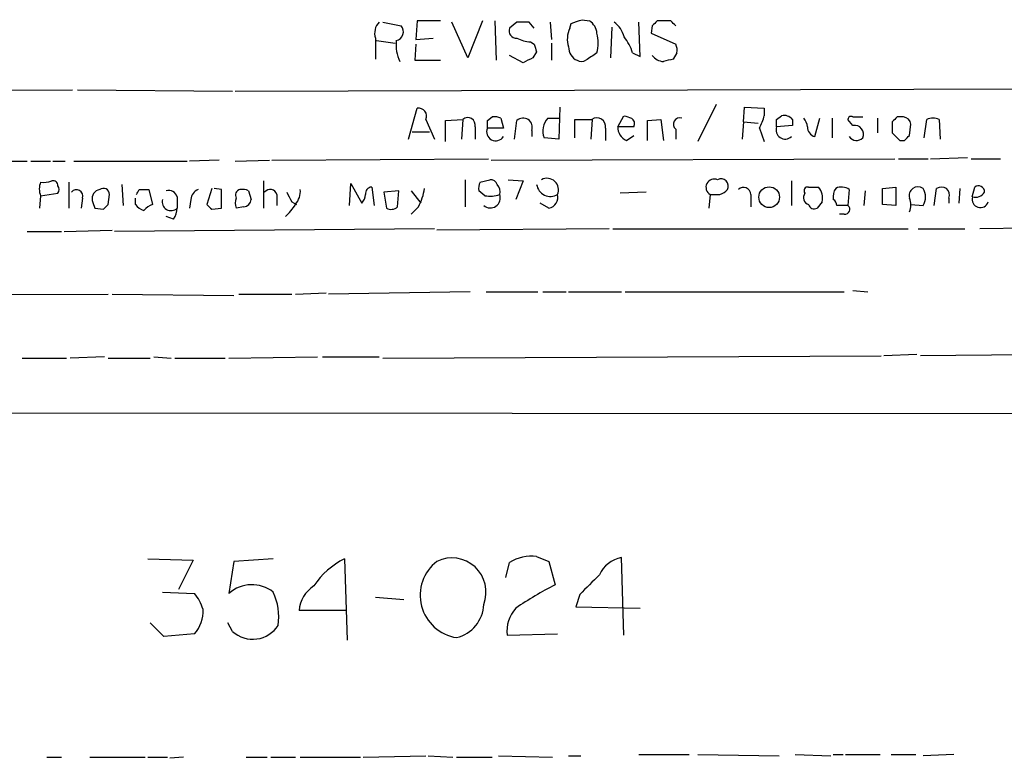
# Model space of a CAD drawing. Extents: x 4 to 1033, y 9 to 885.
# Drawn here: x 905 to 973, y 54 to 105 of the extents above; entities that cross this region are included whole.
import ezdxf

# ---------------------------------------------------------------- set-up
doc = ezdxf.new("R2010")
doc.units = 0
doc.header["$MEASUREMENT"] = 0
doc.layers.add('MAIN', color=5, linetype='CONTINUOUS')

msp = doc.modelspace()

# ---------------------------------------------------------------- linework, layer by layer
at = {"layer": 'MAIN'}
for p, q in [((930.0633, 104.5633), (931.3333, 104.3093)), ((932.434, 104.6479), (932.3493, 103.3779)), ((934.0427, 104.6479), (932.434, 104.6479)), ((935.9053, 102.1079), (934.8047, 104.5633)), ((936.9213, 104.6479), (935.9053, 102.1079)), ((937.768, 104.6479), (937.8527, 101.9386)), ((939.292, 104.5633), (938.784, 104.1399)), ((940.4773, 104.1399), (940.1387, 104.5633)), ((941.578, 104.5633), (941.6627, 103.3779)), ((942.9327, 104.1399), (943.0173, 104.4786)), ((943.7793, 104.7326), (944.2873, 104.6479)), ((947.7587, 102.1926), (947.674, 104.5633)), ((948.6053, 104.3093), (948.5207, 103.8013)), ((949.8753, 104.6479), (948.944, 104.6479)), ((945.8113, 104.2246), (945.7267, 102.1079)), ((948.5207, 103.8013), (950.214, 103.0393)), ((929.5553, 103.4626), (929.5553, 102.0233)), ((929.64, 103.2933), (930.91, 103.1239)), ((932.3493, 103.0393), (932.2647, 101.9386)), ((932.3493, 103.3779), (933.5347, 103.4626)), ((940.2233, 103.2086), (940.4773, 103.0393)), ((941.6627, 103.1239), (941.6627, 101.9386)), ((939.7153, 101.7693), (938.784, 102.2773)), ((940.6467, 102.5313), (940.3927, 102.1079)), ((947.2507, 102.4466), (947.7587, 102.1926)), ((950.2987, 102.4466), (950.0447, 102.0233)), ((932.2647, 101.9386), (934.0427, 101.9386)), ((875.1993, 99.7373), (908.7273, 99.9066)), ((909.066, 99.9066), (919.734, 99.8219)), ((919.9033, 99.8219), (1009.396, 100.0759)), ((931.8413, 96.5199), (932.434, 98.6366)), ((942.2553, 98.7213), (942.1707, 96.5199)), ((953.008, 98.8906), (951.738, 96.3506)), ((954.8707, 97.7053), (954.9553, 98.7213)), ((954.9553, 98.7213), (956.31, 98.6366)), ((956.31, 98.6366), (956.31, 98.1286)), ((933.0267, 97.8746), (933.6193, 96.5199)), ((934.3813, 97.7899), (935.5667, 97.8746)), ((934.3813, 96.3506), (934.3813, 97.7899)), ((935.5667, 97.8746), (935.482, 96.5199)), ((937.26, 97.7899), (937.5987, 98.0439)), ((938.1913, 97.9593), (938.3607, 97.2819)), ((939.1227, 96.5199), (939.292, 97.7899)), ((941.4087, 97.9593), (942.1707, 97.9593)), ((943.2713, 96.6046), (943.2713, 97.8746)), ((943.2713, 97.8746), (944.4567, 97.8746)), ((944.4567, 97.8746), (944.372, 96.5199)), ((946.2347, 97.3666), (946.658, 98.1286)), ((948.2667, 97.7899), (949.198, 97.8746)), ((948.2667, 96.4353), (948.2667, 97.7899)), ((949.198, 97.8746), (949.3673, 96.4353)), ((954.8707, 97.7053), (954.786, 96.5199)), ((954.8707, 97.7053), (955.8867, 97.6206)), ((957.1567, 97.8746), (957.4953, 98.1286)), ((958.2573, 97.8746), (958.2573, 97.4513)), ((959.7813, 96.6893), (960.12, 97.9593)), ((960.9667, 97.9593), (960.9667, 96.6046)), ((962.406, 97.4513), (962.0673, 97.8746)), ((962.406, 98.0439), (963.0833, 98.0439)), ((964.0993, 97.9593), (964.0993, 96.9433)), ((965.1153, 97.7053), (965.1153, 96.9433)), ((965.8773, 98.0439), (965.454, 98.0439)), ((967.3167, 96.6046), (967.486, 97.8746)), ((968.3327, 97.8746), (968.4173, 96.5199)), ((932.0953, 97.0279), (933.2807, 97.0279)), ((936.4133, 97.3666), (936.4133, 96.5199)), ((938.3607, 97.2819), (937.26, 97.2819)), ((940.308, 97.1126), (940.308, 96.6893)), ((945.388, 97.2819), (945.388, 96.4353)), ((947.3353, 97.3666), (946.2347, 97.3666)), ((950.214, 97.1973), (950.214, 96.5199)), ((955.9713, 97.2819), (956.31, 96.3506)), ((958.2573, 97.4513), (957.1567, 97.3666)), ((966.3007, 96.7739), (966.3853, 97.5359)), ((942.1707, 96.5199), (941.1547, 96.6046)), ((946.8273, 96.4353), (947.3353, 96.7739)), ((965.6233, 96.4353), (965.962, 96.4353)), ((904.5787, 94.9959), (905.5947, 94.9959)), ((905.8487, 94.9959), (907.2033, 94.9959)), ((907.3727, 94.9959), (908.2193, 94.9959)), ((908.812, 94.9959), (916.6013, 94.9959)), ((918.8027, 95.0806), (916.7707, 94.9959)), ((919.9033, 94.9959), (922.274, 95.0806)), ((922.4433, 95.0806), (937.3447, 95.1653)), ((937.514, 95.0806), (965.2847, 95.1653)), ((965.5387, 95.1653), (967.5707, 95.1653)), ((967.74, 95.1653), (970.28, 95.2499)), ((970.534, 95.1653), (972.566, 95.1653)), ((908.4733, 93.5566), (908.4733, 91.7786)), ((921.8507, 93.6413), (921.8507, 91.7786)), ((935.736, 93.7259), (935.736, 91.8633)), ((936.752, 93.5566), (937.4293, 93.7259)), ((938.6993, 93.7259), (939.7153, 93.6413)), ((939.7153, 93.6413), (939.2073, 92.3713)), ((958.1727, 93.6413), (958.1727, 91.9479)), ((912.114, 93.3873), (912.1987, 91.9479)), ((913.2993, 93.0486), (913.9767, 93.0486)), ((913.9767, 93.0486), (914.2307, 92.0326)), ((918.2947, 93.1333), (917.956, 92.0326)), ((918.972, 93.0486), (918.464, 93.1333)), ((920.8347, 92.9639), (921.004, 92.3713)), ((927.7773, 91.9479), (927.862, 93.4719)), ((927.862, 93.4719), (928.624, 92.1173)), ((929.3013, 93.2179), (929.4707, 91.9479)), ((931.164, 92.9639), (930.148, 92.8793)), ((930.148, 92.8793), (930.3173, 91.7786)), ((931.0793, 91.8633), (931.164, 92.9639)), ((932.0107, 92.9639), (932.688, 92.1173)), ((937.0907, 92.6253), (936.6673, 92.9639)), ((948.182, 92.8793), (946.404, 92.7946)), ((959.358, 93.2179), (960.0353, 93.2179)), ((962.152, 93.0486), (962.0673, 91.9479)), ((963.2527, 92.9639), (963.168, 91.9479)), ((964.438, 93.1333), (965.3693, 93.2179)), ((964.438, 92.0326), (964.438, 93.1333)), ((965.3693, 93.2179), (965.3693, 91.9479)), ((967.994, 91.9479), (968.1633, 93.1333)), ((969.772, 93.1333), (969.6873, 92.1173)), ((970.6187, 92.5406), (970.788, 93.2179)), ((906.526, 92.6253), (906.4413, 91.7786)), ((906.526, 92.6253), (907.7113, 92.7946)), ((909.4047, 92.4559), (909.32, 91.7786)), ((911.1827, 92.0326), (911.2673, 92.7099)), ((913.0453, 92.0326), (913.0453, 92.4559)), ((915.924, 92.5406), (915.924, 91.7786)), ((916.8553, 92.3713), (916.7707, 91.7786)), ((922.782, 92.7099), (922.782, 91.9479)), ((923.798, 92.2019), (924.1367, 92.0326)), ((941.4933, 91.7786), (940.9007, 92.1173)), ((952.5847, 92.7099), (952.5, 91.7786)), ((955.3787, 92.7099), (955.3787, 91.8633)), ((960.2893, 92.2019), (959.9507, 91.7786)), ((969.01, 92.4559), (969.01, 92.1173)), ((910.2513, 91.7786), (910.844, 91.6939)), ((918.2947, 91.6939), (918.972, 91.7786)), ((920.496, 91.8633), (919.988, 91.7786)), ((932.5187, 91.8633), (932.0107, 91.3553)), ((962.0673, 91.9479), (961.3053, 91.9479)), ((965.3693, 91.9479), (964.438, 92.0326)), ((966.3853, 92.0326), (967.232, 91.9479)), ((915.67, 91.0166), (915.162, 91.1859)), ((961.8133, 91.3553), (961.4747, 91.3553)), ((905.5947, 90.1699), (907.9653, 90.1699)), ((908.1347, 90.1699), (911.4367, 90.2546)), ((933.6193, 90.3393), (911.606, 90.1699)), ((945.642, 90.3393), (933.7887, 90.2546)), ((945.896, 90.3393), (966.216, 90.3393)), ((966.8933, 90.3393), (970.1107, 90.3393)), ((976.2067, 90.4239), (971.1267, 90.3393)), ((936.0747, 86.0213), (926.338, 85.8519)), ((937.1753, 86.0213), (940.7313, 86.0213)), ((941.07, 86.0213), (942.6787, 86.0213)), ((942.848, 86.0213), (946.4887, 86.0213)), ((946.7427, 86.0213), (961.8133, 86.0213)), ((962.406, 86.1059), (963.422, 86.0213)), ((890.27, 85.7673), (911.1827, 85.8519)), ((911.4367, 85.8519), (919.8187, 85.7673)), ((920.1573, 85.8519), (923.798, 85.8519)), ((924.052, 85.8519), (926.1687, 85.9366)), ((905.256, 81.4493), (908.304, 81.4493)), ((910.9287, 81.5339), (908.558, 81.4493)), ((911.1827, 81.4493), (914.0613, 81.4493)), ((914.3153, 81.5339), (915.5007, 81.4493)), ((915.7547, 81.4493), (919.226, 81.4493)), ((919.48, 81.4493), (925.576, 81.5339)), ((925.9147, 81.5339), (929.8093, 81.5339)), ((930.0633, 81.4493), (964.3533, 81.6186)), ((966.8087, 81.7033), (964.5227, 81.6186)), ((976.2913, 81.7033), (967.0627, 81.6186)), ((875.284, 77.7239), (981.8793, 77.6393)), ((940.6467, 67.8179), (941.4933, 67.4793)), ((946.658, 62.3993), (946.4887, 67.7333)), ((913.892, 67.6486), (917.0247, 67.5639)), ((917.0247, 67.5639), (916.0087, 65.5319)), ((919.8187, 67.4793), (919.48, 65.2779)), ((922.528, 67.6486), (919.8187, 67.4793)), ((927.4387, 67.6486), (927.608, 62.0606)), ((938.53, 66.3786), (938.784, 67.3946)), ((941.4933, 67.4793), (941.9167, 65.8706)), ((914.908, 65.3626), (917.1093, 65.2779)), ((943.61, 65.1933), (943.356, 64.3466)), ((929.5553, 65.0239), (931.5027, 64.8546)), ((927.5233, 64.0926), (924.306, 64.0926)), ((943.356, 64.3466), (947.7587, 64.2619)), ((914.9927, 62.3146), (914.0613, 63.2459)), ((919.734, 62.6533), (919.3953, 63.2459)), ((917.1093, 62.4839), (914.9927, 62.3146)), ((938.6147, 62.3993), (942.086, 62.4839)), ((906.9493, 54.0173), (907.9653, 54.0173)), ((909.9127, 54.0173), (913.7227, 54.0173)), ((913.892, 54.0173), (915.2467, 54.0173)), ((916.3473, 54.0173), (915.416, 53.9326)), ((920.6653, 54.0173), (922.1047, 54.0173)), ((922.3587, 54.0173), (924.052, 54.0173)), ((924.3907, 54.0173), (928.5393, 54.0173)), ((928.7087, 54.0173), (933.0267, 54.1019)), ((933.196, 54.1019), (934.8893, 54.0173)), ((935.1433, 54.0173), (937.5987, 54.0173)), ((938.022, 54.1019), (941.7473, 54.0173)), ((942.848, 54.1019), (943.6947, 54.1019)), ((947.674, 54.1866), (951.1453, 54.1866)), ((951.738, 54.1866), (957.326, 54.1019)), ((958.4267, 54.1866), (960.882, 54.1019)), ((961.0513, 54.1866), (961.7287, 54.1866)), ((961.898, 54.1866), (964.2687, 54.1866)), ((965.0307, 54.1866), (966.724, 54.1866)), ((969.3487, 54.1866), (967.232, 54.1019))]:
    msp.add_line(p, q, dxfattribs=at)
msp.add_circle((956.6454, 92.5237), 0.7124, dxfattribs=at)
for centre, radius, start, end in [((930.5998, 103.8012), 1.098, 136.047932, 197.961359), ((930.8523, 103.9052), 0.6282, 283.100569, 40.034449), ((939.7153, -107.0865), 211.6502, 89.885381, 90.114592), ((879.8983, 295.1056), 200.805, 288.320357, 288.54954), ((943.6954, 103.717), 1.1031, 4.382771, 57.550319), ((945.0494, 103.2087), 1.6439, 11.886863, 55.491118), ((1033.4371, 19.7912), 119.7487, 134.876984, 135.106133), ((865.3822, 19.7911), 119.7487, 44.893901, 45.12305), ((939.2436, 103.9554), 0.4952, 158.127696, 275.609274), ((944.3805, 103.4055), 1.6234, 153.103489, 199.264229), ((942.1708, 103.124), 2.7105, 345.527461, 14.470492), ((933.5192, 102.9967), 2.5419, 173.299118, 206.717267), ((940.3385, 105.4655), 2.2598, 242.413275, 267.077961), ((1067.5619, 145.1353), 133.8752, 198.327138, 198.556321), ((943.982, 101.3964), 3.4333, 17.811683, 38.791426), ((949.3665, 102.6158), 0.9474, 349.712463, 26.551528), ((943.7995, 102.8212), 0.9527, 177.070024, 247.876971), ((1071.4142, -88.3072), 228.9527, 123.575483, 123.804666), ((949.448, 102.8965), 1.0457, 216.307741, 265.57398), ((1024.7039, -67.4113), 189.3281, 116.443679, 116.672862), ((943.737, 102.4041), 0.5518, 237.522437, 302.477563), ((992.056, -67.4113), 174.5653, 103.92564, 104.154823), ((932.5398, 98.1074), 0.5397, 334.446281, 101.305768), ((935.9053, 97.4795), 0.5203, 347.469998, 130.596517), ((810.26, 97.5359), 127.0003, 359.885409, 0.114591), ((937.7682, 97.1131), 0.9461, 63.434949, 100.320555), ((939.7274, 97.3424), 0.6244, 338.406467, 134.21482), ((942.3968, 97.0729), 1.3274, 138.105507, 200.657586), ((944.7953, 97.3786), 0.6006, 350.73374, 124.319841), ((989.2345, 225.0363), 133.8593, 251.453817, 251.683013), ((946.9543, 97.5783), 0.4359, 330.941566, 60.941566), ((950.5019, 97.536), 0.4444, 72.262204, 229.634972), ((953.1831, 98.8883), 3.2179, 330.051935, 346.344217), ((830.1567, 97.6206), 127.0003, 359.885409, 0.114591), ((957.6646, 97.3665), 0.7807, 40.605275, 102.524827), ((958.3172, 97.3076), 0.9579, 3.531189, 42.867946), ((962.279, 97.8746), 0.2117, 53.124688, 180), ((1049.9471, 13.1872), 119.7487, 134.876984, 135.106133), ((965.8351, 97.4937), 0.5518, 4.385964, 85.614036), ((967.9093, 96.8589), 1.1004, 67.370923, 112.624271), ((937.8333, 97.0283), 0.6269, 156.137735, 327.268068), ((947.1863, 97.3179), 0.9528, 177.070332, 247.86583), ((957.7449, 97.1482), 0.6274, 159.629924, 312.991239), ((959.9902, 97.3752), 0.717, 180.687293, 253.061186), ((962.5329, 96.8586), 0.6062, 335.2275, 102.084854), ((1092.3442, 223.6642), 179.57, 224.885386, 225.114614), ((962.6534, 97.0399), 0.6118, 214.962867, 314.642403), ((881.4689, 181.2921), 119.7487, 314.87695, 315.106099), ((907.6692, 93.0909), 1.2344, 157.835724, 202.159978), ((906.7378, 95.1215), 1.5791, 262.29219, 290.390429), ((907.3918, 93.3372), 0.3214, 353.819286, 108.846574), ((937.5995, 93.1331), 0.9474, 153.448472, 190.287538), ((937.4971, 93.2773), 0.4537, 14.030118, 98.594459), ((941.3663, 93.0345), 0.7894, 335.723613, 118.857218), ((952.8648, 93.2049), 0.5687, 66.374084, 240.496276), ((953.3326, 93.2885), 0.4989, 331.256631, 118.743369), ((907.3728, 93.0486), 0.4232, 323.116564, 36.883436), ((908.9852, 92.5983), 0.443, 341.25013, 140.633246), ((910.6853, 92.4347), 0.6213, 98.823994, 193.792414), ((910.844, 92.71), 0.4233, 359.986465, 126.875312), ((828.5697, 135.1893), 94.6306, 333.327046, 333.55631), ((915.3213, 92.3531), 0.6312, 17.280921, 104.617437), ((917.6658, 92.2925), 0.8144, 111.805329, 174.446932), ((601.472, 92.4136), 317.5006, 359.885409, 0.114591), ((920.3126, 92.6676), 0.3875, 100.497939, 213.11188), ((920.4115, 92.1183), 0.9456, 63.413271, 100.325982), ((922.3163, 92.5828), 0.4828, 15.265529, 142.109403), ((1092.9685, 177.2105), 189.3281, 206.450446, 206.679643), ((923.0144, 92.9429), 1.3804, 318.739101, 4.391702), ((929.3072, 92.7826), 0.4353, 90.776532, 189.613789), ((928.7921, 93.8109), 4.2049, 332.40748, 350.72652), ((937.5136, 92.9215), 0.6297, 340.365149, 47.709785), ((941.6008, 93.5468), 0.9673, 189.490561, 300.103384), ((952.8944, 93.8116), 1.1614, 288.452109, 318.931026), ((954.884, 92.7009), 0.4948, 1.042258, 135.352106), ((959.485, 92.4983), 0.4827, 142.12814, 254.745922), ((959.3015, 92.964), 0.2602, 77.454468, 220.620402), ((959.1802, 92.4644), 1.1397, 346.684351, 41.38597), ((962.0882, 92.5406), 1.0506, 145.65803, 189.273151), ((961.6166, 92.3237), 0.9012, 53.550995, 116.058953), ((966.8869, 92.6288), 0.6112, 55.62617, 196.433452), ((966.3006, 92.5406), 1.104, 327.529206, 32.470794), ((968.502, 92.4976), 0.7203, 61.951376, 118.048624), ((968.4173, 92.6676), 0.6294, 340.344339, 47.723862), ((970.8163, 93.2742), 0.7597, 254.92479, 328.68055), ((971.042, 92.8793), 0.4233, 0, 126.875312), ((1037.159, 134.3551), 133.8593, 198.316987, 198.546184), ((915.4935, 92.2078), 0.6079, 164.397688, 315.08664), ((920.6227, 92.1172), 0.7194, 151.913927, 208.079046), ((920.4538, 92.4135), 0.5518, 274.385964, 355.614036), ((927.921, 92.7693), 0.9588, 317.155503, 356.448267), ((937.4563, 92.4734), 0.6921, 229.406787, 19.982399), ((937.4294, 94.7009), 2.103, 260.732063, 288.787319), ((941.3731, 92.5094), 0.7406, 279.340227, 15.708405), ((952.9234, 262.0598), 169.3502, 269.885409, 270.114558), ((960.7552, 91.9058), 0.5517, 4.376403, 57.539959), ((965.0724, 91.9903), 1.3136, 339.236183, 20.759739), ((971.169, 92.3713), 0.5656, 162.900995, 342.891313), ((826.3384, 176.5382), 119.7487, 314.885409, 315.114592), ((913.976, 92.7092), 1.1507, 216.016391, 252.917772), ((914.5697, 90.9314), 1.1522, 107.110772, 143.960562), ((914.3994, 91.8635), 1.527, 326.315136, 356.812677), ((1002.8253, 176.5632), 119.7841, 224.885442, 225.114558), ((920.5773, 94.1179), 4.0524, 313.654206, 329.030424), ((930.6439, 92.3106), 0.6243, 238.453829, 314.227622), ((959.739, 92.1032), 0.3875, 190.497939, 303.11188), ((961.8596, 91.6862), 0.3341, 262.034805, 51.562485), ((940.315, 64.9677), 2.8695, 83.361904, 122.245612), ((946.8564, 65.6882), 2.0779, 100.19263, 155.560153), ((929.6779, 62.9701), 5.1868, 115.576473, 147.120016), ((935.5843, 65.1432), 2.9465, 127.547014, 261.392217), ((934.8179, 65.3685), 2.3483, 338.711469, 115.993291), ((1282.9496, -272.8166), 478.9593, 134.883302, 135.112477), ((921.0546, 63.4991), 2.3756, 51.667892, 131.515367), ((926.507, 63.9235), 2.2075, 122.467609, 175.606669), ((955.1801, 40.4462), 28.6761, 117.550147, 123.84911), ((914.435, 63.1278), 3.4314, 17.809238, 38.798798), ((918.9823, 63.6692), 3.9293, 351.325898, 25.528795), ((934.5808, 64.5901), 2.4263, 283.405078, 358.247559), ((915.3379, 64.0543), 2.3673, 318.442036, 2.978314), ((941.0615, 62.6464), 2.4592, 138.935495, 185.766695), ((921.1203, 64.1978), 2.0753, 228.089738, 327.299277)]:
    msp.add_arc(centre, radius, start, end, dxfattribs=at)

doc.saveas('drawing.dxf')
